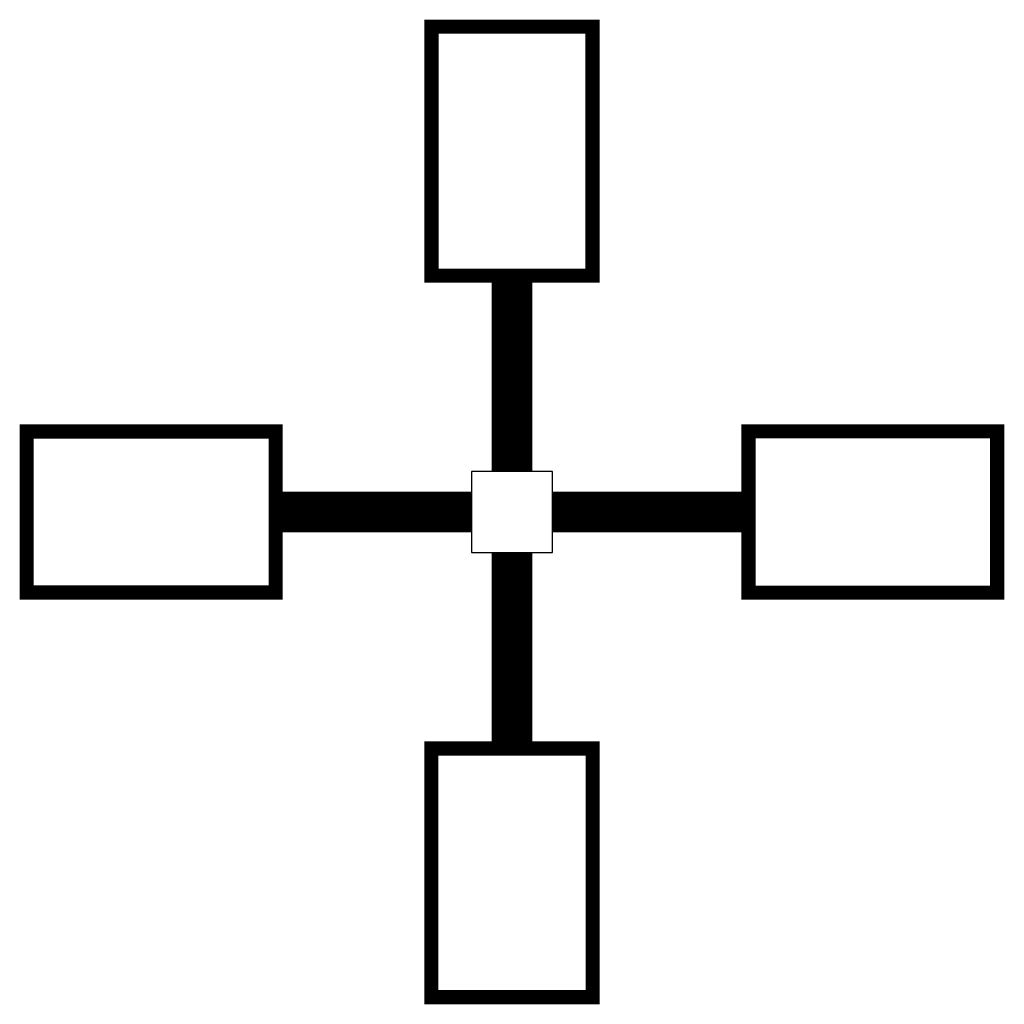
# Model space of a CAD drawing. Extents: x -0.93 to 0.93, y -0.93 to 0.93.
import ezdxf

# ---------------------------------------------------------------- set-up
doc = ezdxf.new("R2010")
doc.units = 0
doc.header["$MEASUREMENT"] = 0
doc.layers.get('0').update_dxf_attribs({"linetype": 'CONTINUOUS'})

msp = doc.modelspace()

# ---------------------------------------------------------------- linework, layer by layer
for p, q in [((0.0762, 0.0762), (-0.0762, 0.0762)), ((-0.0762, 0.0762), (-0.0762, -0.0762)), ((0.0762, -0.0762), (0.0762, 0.0762)), ((-0.0762, -0.0762), (0.0762, -0.0762))]:
    msp.add_line(p, q)
at = {"const_width": 0.0254, "elevation": 4.2672}
for points in [[(0.1524, 0.4445), (0.1524, 0.9144), (-0.1524, 0.9144), (-0.1524, 0.4445)], [(-0.4445, -0.1524), (-0.9144, -0.1524), (-0.9144, 0.1524), (-0.4445, 0.1524)], [(0.4445, -0.1524), (0.9144, -0.1524), (0.9144, 0.1524), (0.4445, 0.1524)], [(0.1524, -0.4445), (0.1524, -0.9144), (-0.1524, -0.9144), (-0.1524, -0.4445)]]:
    msp.add_lwpolyline(points, close=True, dxfattribs=at)
at = {"const_width": 0.0762, "elevation": 4.3688}
for points in [[(0, 0.4318), (0, 0.0762)], [(-0.4318, 0), (-0.0762, 0)], [(0.4318, 0), (0.0762, 0)], [(0, -0.4318), (0, -0.0762)]]:
    msp.add_lwpolyline(points, dxfattribs=at)
for points in [[(-0.1397, 0.4572, 4.2926), (0.1397, 0.4572, 4.2926), (0.1397, 0.9017, 4.2926), (-0.1397, 0.9017, 4.2926)], [(-0.1397, 0.4572, 4.2926), (0.1397, 0.4572, 4.2926), (0.1397, 0.9017, 4.2926), (-0.1397, 0.9017, 4.2926)], [(-0.1397, 0.4572, 4.5466), (0.1397, 0.4572, 4.5466), (0.1397, 0.9017, 4.5466), (-0.1397, 0.9017, 4.5466)], [(-0.1397, 0.4572, 4.5466), (0.1397, 0.4572, 4.5466), (0.1397, 0.9017, 4.5466), (-0.1397, 0.9017, 4.5466)], [(-0.4572, 0.1397, 4.5466), (-0.4572, -0.1397, 4.5466), (-0.9017, -0.1397, 4.5466), (-0.9017, 0.1397, 4.5466)], [(-0.4572, 0.1397, 4.5466), (-0.4572, -0.1397, 4.5466), (-0.9017, -0.1397, 4.5466), (-0.9017, 0.1397, 4.5466)], [(-0.4572, 0.1397, 4.2926), (-0.4572, -0.1397, 4.2926), (-0.9017, -0.1397, 4.2926), (-0.9017, 0.1397, 4.2926)], [(-0.4572, 0.1397, 4.2926), (-0.4572, -0.1397, 4.2926), (-0.9017, -0.1397, 4.2926), (-0.9017, 0.1397, 4.2926)], [(0.4572, 0.1397, 4.2926), (0.4572, -0.1397, 4.2926), (0.9017, -0.1397, 4.2926), (0.9017, 0.1397, 4.2926)], [(0.4572, 0.1397, 4.2926), (0.4572, -0.1397, 4.2926), (0.9017, -0.1397, 4.2926), (0.9017, 0.1397, 4.2926)], [(0.4572, 0.1397, 4.5466), (0.4572, -0.1397, 4.5466), (0.9017, -0.1397, 4.5466), (0.9017, 0.1397, 4.5466)], [(0.4572, 0.1397, 4.5466), (0.4572, -0.1397, 4.5466), (0.9017, -0.1397, 4.5466), (0.9017, 0.1397, 4.5466)], [(-0.0762, 0.0762), (-0.0762, -0.0762), (0.0762, -0.0762), (0.0762, 0.0762)], [(-0.0762, 0.0762, 4.572), (-0.0762, -0.0762, 4.572), (0.0762, -0.0762, 4.572), (0.0762, 0.0762, 4.572)], [(-0.1397, -0.4572, 4.5466), (0.1397, -0.4572, 4.5466), (0.1397, -0.9017, 4.5466), (-0.1397, -0.9017, 4.5466)], [(-0.1397, -0.4572, 4.5466), (0.1397, -0.4572, 4.5466), (0.1397, -0.9017, 4.5466), (-0.1397, -0.9017, 4.5466)], [(-0.1397, -0.4572, 4.2926), (0.1397, -0.4572, 4.2926), (0.1397, -0.9017, 4.2926), (-0.1397, -0.9017, 4.2926)], [(-0.1397, -0.4572, 4.2926), (0.1397, -0.4572, 4.2926), (0.1397, -0.9017, 4.2926), (-0.1397, -0.9017, 4.2926)]]:
    msp.add_3dface(points)

doc.saveas('drawing.dxf')
